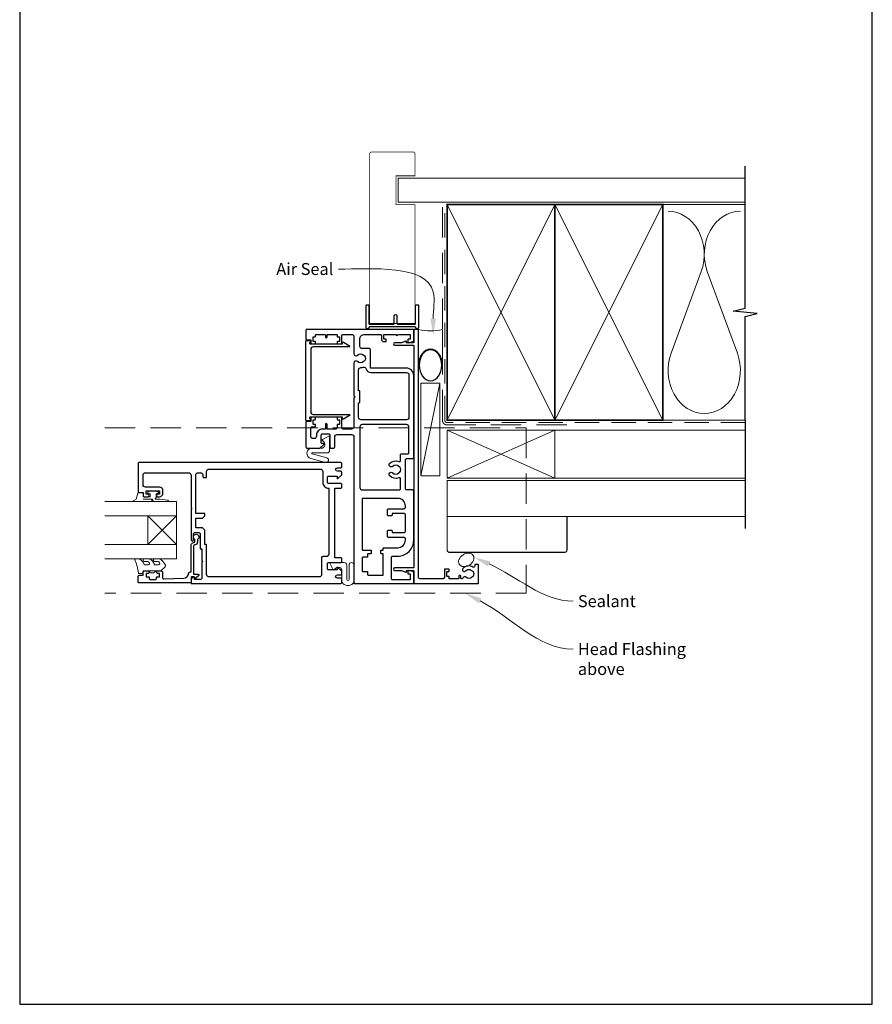
# Model space of a CAD drawing. Units: millimetres. Extents: x 20 to 1863, y -511 to 568.
# Drawn here: x 394 to 750, y -253 to 158 of the extents above; entities that cross this region are included whole.
import ezdxf

# ---------------------------------------------------------------- set-up
doc = ezdxf.new("R2010")
doc.units = ezdxf.units.MM
doc.header["$MEASUREMENT"] = 0
doc.linetypes.add('DASHED', pattern=[19.05, 12.7, -6.35])
doc.layers.get('Defpoints').update_dxf_attribs({"color": 1})
doc.layers.add('APL Joinery', color=2, linetype='Continuous')
doc.styles.add('General notes', font='arial.ttf', dxfattribs={"height": 3.5})

# ---------------------------------------------------------------- blocks, each defined once
blk = doc.blocks.new('sealant')
at = {"layer": 'APL Joinery', "color": 9, "lineweight": 20}
blk.add_lwpolyline([(-10.46, -7), (0, -7, -0.106806), (0, 0), (-10.46, 0)], format="xyb", dxfattribs=at)
at = {"layer": 'APL Joinery', "color": 9, "lineweight": 20, "extrusion": (0, 0, -1)}
blk.add_ellipse((-10.46, -3.5), major_axis=(4.77, 0), ratio=0.733157, start_param=-1.570796, end_param=1.570796, dxfattribs=at)
at = {"layer": 'APL Joinery', "color": 7, "lineweight": 25}
blk.add_ellipse((-10.46, -3.5), major_axis=(-4.56, 0), ratio=0.728665, dxfattribs=at)

msp = doc.modelspace()

# ---------------------------------------------------------------- linework, layer by layer
at = {"layer": 'APL Joinery', "color": 250, "lineweight": 5}
for p, q in [((678.76, 53.2), (666.2, 19.06)), ((693.84, 19.06), (681.29, 53.2)), ((569.68, 6.57), (561.72, -32.06))]:
    msp.add_line(p, q, dxfattribs=at)
at = {"layer": 'APL Joinery', "color": 7, "lineweight": 20}
for p, q in [((459.72, -42.81), (429.72, -42.81)), ((459.72, -48.81), (459.72, -42.81)), ((429.72, -48.81), (459.72, -48.81)), ((459.72, -60.81), (429.72, -60.81)), ((459.72, -66.81), (459.72, -60.81)), ((429.72, -66.81), (459.72, -66.81))]:
    msp.add_line(p, q, dxfattribs=at)
at = {"layer": 'APL Joinery', "color": 8, "lineweight": 5}
for p, q in [((447.72, -60.81), (459.72, -48.81)), ((447.72, -48.81), (459.72, -60.81))]:
    msp.add_line(p, q, dxfattribs=at)
at = {"layer": 'APL Joinery', "color": 7, "lineweight": 25, "const_width": 0.3}
msp.add_lwpolyline([(559.27, 52.1), (559.27, 81.14), (551.27, 81.14), (551.27, 93.14), (559.27, 93.14), (559.27, 102.14, 0.414214), (558.27, 103.14), (541.27, 103.14, 0.414214), (540.27, 102.14), (540.27, 52.1)], format="xyb", dxfattribs=at)
at = {"layer": 'APL Joinery', "color": 9, "ltscale": 0.7}
for points in [[(697.11, 80.14), (697.11, 97.14)], [(697.11, -8.86), (697.11, 34.39), (702.11, 35.64), (692.11, 36.64), (697.11, 37.89), (697.11, 80.14)]]:
    msp.add_lwpolyline(points, dxfattribs=at)
at = {"layer": 'APL Joinery', "color": 7, "lineweight": 25}
for points, const_width in [([(697.11, 92.14), (552.27, 92.14), (552.27, 82.14), (697.11, 82.14)], 0.4), ([(540.27, 75.86), (540.27, 31.49), (559.27, 31.49), (559.27, 75.86)], 0.3)]:
    msp.add_lwpolyline(points, dxfattribs=dict(at, const_width=const_width))
at = {"layer": 'APL Joinery', "color": 7, "linetype": 'DASHED', "lineweight": 13}
msp.add_lwpolyline([(622.68, -10.86), (572.68, -10.86, -0.414214), (570.68, -8.86), (570.68, 80.69)], format="xyb", dxfattribs=at)
at = {"layer": 'APL Joinery', "color": 8, "linetype": 'DASHED', "lineweight": 5, "ltscale": 0.8}
msp.add_lwpolyline([(697.11, -9.86), (572.68, -9.86, -0.414214), (571.68, -8.86), (571.68, 80.14)], format="xyb", dxfattribs=at)
at = {"layer": 'APL Joinery', "color": 7, "lineweight": 35, "const_width": 0.7}
for points in [[(572.68, -8.86), (572.68, 81.14), (617.68, 81.14), (617.68, -8.86)], [(617.68, -8.86), (617.68, 81.14), (662.68, 81.14), (662.68, -8.86)]]:
    msp.add_lwpolyline(points, close=True, dxfattribs=at)
at = {"layer": 'APL Joinery', "color": 250, "lineweight": 5}
for points in [[(572.68, -8.86), (617.68, 81.14)], [(572.68, 81.14), (617.68, -8.86)], [(617.68, -8.86), (662.68, 81.14)], [(617.68, 81.14), (662.68, -8.86)], [(662.68, 81.14), (697.11, 81.14)], [(662.68, -8.86), (697.11, -8.86)]]:
    msp.add_lwpolyline(points, dxfattribs=at)
at = {"layer": 'APL Joinery'}
msp.add_lwpolyline([(559.28, 30.04), (540.27, 30.04, 0.397078), (540.02, 29.8, -0.970996), (538.82, 29.84), (538.82, 38.99, -0.414214), (539.07, 39.24), (539.77, 39.24, -0.414214), (540.02, 38.99), (540.02, 31.49, 0.414214), (540.27, 31.24), (550.27, 31.24, 0.414214), (550.52, 31.49), (550.52, 34.64, -1), (551.72, 34.64), (551.72, 31.49, 0.414214), (551.97, 31.24), (559.27, 31.24, 0.414214), (559.52, 31.49), (559.52, 38.99, -0.414214), (559.77, 39.24), (560.47, 39.24, -0.414214), (560.72, 38.99), (560.72, 29.84, -0.970996), (559.53, 29.8, 0.397078)], format="xyb", close=True, dxfattribs=at)
at = {"layer": 'APL Joinery', "color": 2, "lineweight": 25}
for points in [[(518.12, -15.56, -0.414214), (517.12, -16.56), (516.72, -16.56, -0.414214), (515.72, -15.56), (515.72, -12.16, -0.414214), (516.22, -11.66), (517.22, -11.66, 0.414214), (517.72, -11.16), (517.72, -10.86, 0.414214), (517.52, -10.66), (516.92, -10.66, -0.414214), (516.72, -10.46), (516.72, -8.86, -0.414214), (516.92, -8.66), (517.52, -8.66, 0.414214), (517.72, -8.46), (517.72, -7.86, 0.414214), (517.52, -7.66), (515.97, -7.66, 0.414214), (515.72, -7.91), (515.72, -9.36), (513.97, -9.36, 0.414214), (513.72, -9.61), (513.72, -20.06, 0.414214), (514.22, -20.56), (519.45, -20.56, 0.198912), (519.67, -20.48), (521.15, -18.99, 0.668179), (520.97, -18.56), (520.37, -18.56, -0.414214), (520.12, -18.31), (520.12, -15.06, -0.414214), (520.62, -14.56), (523.22, -14.56, -0.414214), (523.72, -15.06), (523.72, -20.06, 0.414214), (524.22, -20.56), (525.22, -20.56, 0.414214), (525.72, -20.06), (525.72, -15.86, -0.414214), (526.72, -14.86), (532.72, -14.86, -0.414214), (533.72, -15.86), (533.72, -76.86, 0.414214), (533.92, -77.06), (558.52, -77.06, 0.414214), (558.72, -76.86), (558.72, -72.54, 0.339454), (558.35, -72.06), (556.54, -71.57, 0.493145), (556.22, -71.81), (556.22, -72.81, 0.414214), (556.47, -73.06), (557.22, -73.06), (557.22, -75.56), (549.97, -75.56, -0.414214), (549.47, -75.06), (549.47, -66.11, -0.414214), (549.97, -65.61), (552.02, -65.61, 0.414214), (558.72, -58.91), (558.72, -38.51, 0.414214), (558.22, -38.01), (555.72, -38.01, -0.414214), (555.22, -37.51), (555.22, -25.41, -0.414214), (555.72, -24.91), (558.22, -24.91, 0.414214), (558.72, -24.41), (558.72, 9.84, 0.414214), (555.72, 12.84), (540.86, 12.84, -0.414214), (540.61, 13.09), (540.61, 20.54, 0.414214), (540.11, 21.04), (537.22, 21.04, -0.414214), (536.22, 22.04), (536.22, 24.94, -0.414214), (538.22, 26.94), (544.72, 26.94, -0.414214), (545.22, 26.44), (545.22, 24.94, 0.414214), (546.22, 23.94), (547.02, 23.94, 0.414214), (547.22, 24.14), (547.22, 24.74, 0.414214), (547.02, 24.94), (546.42, 24.94, -0.414214), (546.22, 25.14), (546.22, 26.74, -0.414214), (546.42, 26.94), (551.32, 26.94, 1), (552.12, 26.94), (557.02, 26.94, -0.414214), (557.22, 26.74), (557.22, 25.14, -0.414214), (557.02, 24.94), (556.47, 24.94, 0.414214), (556.22, 24.69), (556.22, 23.69, 0.493145), (556.54, 23.44), (558.35, 23.93, 0.339454), (558.72, 24.41), (558.72, 28.69, 0.414214), (558.47, 28.94), (513.92, 28.94, 0.414214), (513.72, 28.74), (513.72, 24.89, 0.414214), (513.97, 24.64), (515.72, 24.64), (515.72, 23.19, 0.414214), (515.97, 22.94), (517.47, 22.94, 0.414214), (517.72, 23.19), (517.72, 23.69, 0.414214), (517.47, 23.94), (516.92, 23.94, -0.414214), (516.72, 24.14), (516.72, 25.74, -0.414214), (516.92, 25.94), (517.52, 25.94, 0.414214), (517.72, 26.14), (517.72, 26.74, -0.414214), (517.92, 26.94), (521.62, 26.94, -0.414214), (521.82, 26.74), (521.82, 25.94, 1), (522.62, 25.94), (522.62, 26.74, -0.414214), (522.82, 26.94), (526.52, 26.94, -0.414214), (526.72, 26.74), (526.72, 26.14, 0.414214), (526.92, 25.94), (527.52, 25.94, -0.414214), (527.72, 25.74), (527.72, 24.14, -0.414214), (527.52, 23.94), (526.97, 23.94, 0.414214), (526.72, 23.69), (526.72, 23.19, 0.414214), (526.97, 22.94), (528.47, 22.94, 0.414214), (528.72, 23.19), (528.72, 26.44, -0.414214), (529.22, 26.94), (532.72, 26.94, -0.414214), (533.72, 25.94), (533.72, 18.94, 0.657669), (535.25, 18.28, -0.397284), (537.78, 18.28, 0.143225), (538.23, 18.05, -0.295977), (538.23, 15.82, 0.143225), (537.78, 15.59, -0.397284), (535.25, 15.59, 0.657669), (533.72, 14.93), (533.72, 1.44), (534.22, 0.94), (533.72, 0.44), (533.72, -11.56, -0.414214), (532.72, -12.56), (529.22, -12.56, -0.414214), (528.72, -12.06), (528.72, -7.86, 0.414214), (528.52, -7.66), (526.92, -7.66, 0.414214), (526.72, -7.86), (526.72, -8.46, 0.414214), (526.92, -8.66), (527.52, -8.66, -0.414214), (527.72, -8.86), (527.72, -10.46, -0.414214), (527.52, -10.66), (526.92, -10.66, 0.414214), (526.72, -10.86), (526.72, -12.06, -0.414214), (526.22, -12.56), (522.62, -12.56), (522.62, -10.66, 1), (521.82, -10.66), (521.82, -12.56), (520.62, -12.56, 0.414214), (518.12, -15.06)], [(558.47, -71.56, -0.414214), (558.72, -71.81), (558.72, -76.81, 0.414214), (558.97, -77.06), (585.47, -77.06, 0.414214), (585.72, -76.81), (585.72, -69.31, 0.414214), (585.47, -69.06), (584.47, -69.06, 0.414214), (584.22, -69.31), (584.22, -69.78, -0.584923), (583.46, -70.2, 0.358999), (579.25, -70.81, 1), (580.36, -71.82, -0.43905), (583.08, -71.81, 0.143225), (583.51, -72.06, -0.26382), (583.5, -74.09, 0.143225), (583.06, -74.34, -0.403932), (580.5, -74.45, 0.524692), (579.3, -74.74, -0.311264), (578.83, -75.06), (578.66, -75.06, -0.414214), (578.41, -74.81), (578.41, -74.06, 1), (577.61, -74.06), (577.61, -74.81, -0.414214), (577.36, -75.06), (573.51, -75.06), (573.51, -74.26, 0.414214), (573.31, -74.06), (572.51, -74.06), (572.51, -72.06), (573.26, -72.06, 0.414214), (573.51, -71.81), (573.51, -71.31, 0.414214), (573.26, -71.06), (571.76, -71.06, 0.414214), (571.51, -71.31), (571.51, -74.56, -0.414214), (571.01, -75.06), (561.22, -75.06, -0.414214), (560.72, -74.56), (560.72, 28.69, 0.414214), (560.47, 28.94), (558.97, 28.94, 0.414214), (558.72, 28.69), (558.72, 23.69, -0.414214), (558.47, 23.44), (555.72, 23.44), (555.72, 23.94, 0.533802), (555.38, 24.17), (553.6, 23.44), (550.73, 23.44, 1), (550.73, 22.44), (558.47, 22.44, -0.414214), (558.72, 22.19), (558.72, -70.31, -0.414214), (558.47, -70.56), (550.73, -70.56, 1), (550.73, -71.56), (553.6, -71.56), (555.38, -72.3, 0.533802), (555.72, -72.06), (555.72, -71.56)], [(515.22, -8.17, -0.904069), (515.12, -9.16), (513.97, -9.16, -0.414214), (513.72, -8.91), (513.72, 24.19, -0.414214), (513.97, 24.44), (515.12, 24.44, -0.904069), (515.22, 23.45), (515.22, 23.19, 0.414214), (515.47, 22.94), (528.97, 22.94), (528.97, 23.44, -0.57735), (529.35, 23.65), (531.86, 22.2, -0.767327), (531.74, 21.74), (516.72, 21.74, 0.414214), (515.72, 20.74), (515.72, -5.46, 0.414214), (516.72, -6.46), (531.74, -6.46, -0.767327), (531.86, -6.93), (529.35, -8.38, -0.57735), (528.97, -8.16), (528.97, -7.66), (515.47, -7.66, 0.414214), (515.22, -7.91)], [(556.72, -7.71, -0.414214), (555.72, -8.71), (536.72, -8.71, -0.414214), (535.72, -7.71), (535.72, -1.56), (535.97, -1.56, 0.414214), (536.22, -1.31), (536.22, 3.19, 0.414214), (535.97, 3.44), (535.72, 3.44), (535.72, 12.09, -0.401584), (536.68, 13.09, 0.062139), (537.62, 13.25, -0.426119), (538.88, 12.54, 0.342448), (540.81, 11.04), (555.72, 11.04, -0.414214), (556.72, 10.04)], [(548.72, -26.86, -0.289253), (552.54, -26.11, 0.527179), (553.22, -25.65), (553.22, -23.41, -0.414214), (553.72, -22.91), (556.22, -22.91, 0.414214), (556.72, -22.41), (556.72, -11.71, 0.414214), (555.72, -10.71), (537.22, -10.71, 0.414214), (536.22, -11.71), (536.22, -37.01, 0.414214), (537.22, -38.01), (552.72, -38.01, 0.414214), (553.22, -37.51), (553.22, -33.38, 0.527179), (552.54, -32.92, -0.289253), (548.72, -32.17, -1), (549.95, -30.86, 0.39736), (552.49, -30.86, -0.143225), (552.94, -30.63, 0.295977), (552.94, -28.4, -0.143225), (552.49, -28.17, 0.39736), (549.95, -28.17, -1)], [(469.52, -62.36, 0.414214), (469.77, -62.61), (470.22, -62.61), (470.22, -67.41), (470.62, -67.81), (470.22, -68.21), (470.22, -74.81, -0.414214), (469.72, -75.31), (467.22, -75.31), (467.22, -74.56, 0.474498), (466.92, -74.32, 0.356394), (465.72, -75.79), (465.72, -76.81, 0.41539), (465.98, -77.06), (528.23, -77.06, 0.413038), (528.72, -76.56), (528.72, -75.31, 0.414214), (528.22, -74.81), (526.82, -74.81, -1), (526.82, -73.41), (528.22, -73.41, 0.414214), (528.72, -72.91), (528.72, -72.11, 0.202388), (528.63, -71.9), (527.06, -70.37, 0.663356), (526.72, -70.51), (526.72, -71.41), (523.22, -71.41, -0.414214), (522.72, -70.91), (522.72, -68.81, -0.414214), (523.22, -68.31), (528.22, -68.31, 0.414214), (528.72, -67.81), (528.72, -66.81, 0.414214), (528.22, -66.31), (525.72, -66.31), (525.72, -37.31), (528.22, -37.31, 0.414214), (528.72, -36.81), (528.72, -35.81, 0.414214), (528.22, -35.31), (523.22, -35.31, -0.414214), (522.72, -34.81), (522.72, -32.71, -0.414214), (523.22, -32.21), (526.72, -32.21), (526.72, -33.11, 0.663356), (527.06, -33.26), (528.63, -31.73, 0.202388), (528.72, -31.51), (528.72, -30.71, 0.414214), (528.22, -30.21), (526.82, -30.21, -1), (526.82, -28.81), (528.22, -28.81, 0.414214), (528.72, -28.31), (528.72, -27.06, 0.413345), (528.23, -26.56), (443.98, -26.56, 0.415083), (443.72, -26.81), (443.72, -38.91, 0.414214), (443.92, -39.11), (445.72, -39.11), (445.72, -40.31, 0.414214), (446.22, -40.81), (447.77, -40.81, 1), (447.77, -39.81), (447.02, -39.81), (447.02, -38.31), (452.52, -38.31), (452.52, -39.81), (451.77, -39.81, 1), (451.77, -40.81), (452.52, -40.81, 0.414214), (454.02, -39.31), (454.02, -38.31, 0.414214), (452.52, -36.81), (446.72, -36.81, -0.414214), (445.72, -35.81), (445.72, -31.81, -0.414214), (446.72, -30.81), (464.72, -30.81, -0.414214), (465.72, -31.81), (465.72, -45.41), (466.12, -45.81), (465.72, -46.21), (465.72, -58.81, 1), (466.72, -58.81), (466.72, -56.31, -0.414214), (467.22, -55.81), (469.02, -55.81, -0.414214), (469.52, -56.31)], [(472.22, -32.56), (472.22, -30.31, -0.414214), (473.22, -29.31), (519.72, -29.31, -0.414214), (520.72, -30.31), (520.72, -34.81, 0.414214), (523.22, -37.31), (523.22, -64.81, -0.414214), (522.22, -65.81), (520.72, -65.81, 0.414214), (520.22, -66.31), (520.22, -73.31, -0.414214), (519.22, -74.31), (473.22, -74.31, -0.414214), (472.22, -73.31), (472.22, -61.06, 0.414214), (471.97, -60.81), (471.52, -60.81), (471.52, -54.81), (470.52, -53.81), (467.72, -53.81), (467.72, -49.81), (470.52, -49.81), (471.52, -48.81), (471.52, -48.06, 0.414214), (471.27, -47.81), (467.72, -47.81), (467.72, -31.81, -0.414214), (468.72, -30.81), (469.72, -30.81, -0.414214), (470.72, -31.81), (470.72, -32.56, 0.414214), (470.97, -32.81), (471.97, -32.81, 0.414214)], [(549.72, -55.81), (554.72, -55.81, 0.414214), (555.22, -55.31), (555.22, -48.31, 0.414214), (554.72, -47.81), (549.72, -47.81), (549.72, -48.31, -0.414214), (549.22, -48.81), (548.22, -48.81, -0.414214), (547.72, -48.31), (547.72, -46.31, -0.414214), (548.22, -45.81), (554.72, -45.81, 0.414214), (555.22, -45.31), (555.22, -44.71, 0.414214), (552.02, -41.51), (537.22, -41.51), (537.22, -62.91, 0.414214), (537.42, -63.11), (540.77, -63.11, -0.414214), (540.97, -63.31), (540.97, -64.41, -0.414214), (540.77, -64.61), (539.67, -64.61, 0.414214), (539.47, -64.81), (539.47, -65.91, -0.414214), (539.27, -66.11), (537.42, -66.11, 0.414214), (537.22, -66.31), (537.22, -71.86, 0.414214), (537.42, -72.06), (539.27, -72.06, -0.414214), (539.47, -72.26), (539.47, -73.36, 0.414214), (539.67, -73.56), (545.77, -73.56, 0.414214), (545.97, -73.36), (545.97, -64.81, 0.414214), (545.77, -64.61), (545.17, -64.61, -0.414214), (544.97, -64.41), (544.97, -63.31, -0.414214), (545.17, -63.11), (545.77, -63.11, 0.414214), (545.97, -62.91), (545.97, -62.31, -0.414214), (546.17, -62.11), (552.02, -62.11, 0.414214), (555.22, -58.91), (555.22, -58.31, 0.414214), (554.72, -57.81), (548.22, -57.81, -0.414214), (547.72, -57.31), (547.72, -55.31, -0.414214), (548.22, -54.81), (549.22, -54.81, -0.414214), (549.72, -55.31)], [(468.42, -59.81, -0.414214), (467.32, -60.91, 0.414214), (466.82, -61.41), (466.82, -73.21), (468.78, -73.21, -0.668179), (468.96, -73.64), (467.86, -74.74, -0.414214), (467.5, -74.74), (467.08, -74.31), (465.97, -74.31, 0.414214), (465.72, -74.56), (465.72, -76.53, -0.414214), (465.44, -76.81), (443.97, -76.81, -0.414214), (443.72, -76.56), (443.72, -74.01, -0.414214), (444.22, -73.51), (445.72, -73.51), (445.72, -72.31, -0.414214), (446.22, -71.81), (447.77, -71.81, -1), (447.77, -72.81), (447.02, -72.81), (447.02, -74.31), (448.02, -74.31, -0.414214), (448.27, -74.56), (448.27, -75.06, 0.414214), (448.52, -75.31), (451.02, -75.31, 0.414214), (451.27, -75.06), (451.27, -74.56, -0.414214), (451.52, -74.31), (452.52, -74.31), (452.52, -72.81), (451.77, -72.81, -1), (451.77, -71.81), (453.32, -71.81, -0.414214), (453.82, -72.31), (453.82, -74.57, 0.421628), (454.34, -75.07), (462.67, -74.86, 0.374224), (464.61, -73.09, -0.381437), (465.7, -72.11), (465.72, -72.11), (465.72, -61.41, -0.414214), (467.32, -59.81), (467.32, -58.67, -3.927183), (468.42, -58.67)]]:
    msp.add_lwpolyline(points, format="xyb", close=True, dxfattribs=at)
at = {"layer": 'APL Joinery', "color": 7, "lineweight": 15}
msp.add_lwpolyline([(561.72, 6.57), (561.72, -32.06), (569.68, -32.06), (569.68, 6.57)], close=True, dxfattribs=at)
at = {"layer": 'APL Joinery', "color": 8, "linetype": 'DASHED', "lineweight": 5}
msp.add_lwpolyline([(429.72, -12.06), (605.72, -12.06), (605.72, -81.06), (429.72, -81.06)], dxfattribs=at)
at = {"layer": 'APL Joinery', "color": 9}
msp.add_lwpolyline([(697.11, -8.86), (697.11, -54.06)], dxfattribs=at)
at = {"layer": 'APL Joinery', "color": 252, "lineweight": 15}
for points in [[(521.27, -18.09), (520.55, -17.25, -0.488498), (520.61, -16.94), (523.31, -15.59, -0.557537), (523.6, -15.76), (523.6, -21.56, -0.414214), (522.6, -22.56), (516.31, -22.56, 0.876976), (516.25, -22.96), (522.38, -24.6, -1), (521.86, -26.53), (515.73, -24.89, -0.876976), (516.3, -20.56), (520.13, -20.56, 0.641414)], [(525.1, -71.31), (523.75, -68.61, -0.557537), (523.92, -68.32), (529.72, -68.32, -0.414214), (530.72, -69.32), (530.72, -75.32, 1), (531.72, -75.32), (531.72, -69.32, -1), (533.72, -69.32), (533.72, -75.82, -0.414214), (531.72, -77.82), (530.72, -77.82, -0.414214), (528.72, -75.82), (528.72, -71.79, 0.641414), (526.25, -70.65), (525.4, -71.37, -0.488498)]]:
    msp.add_lwpolyline(points, format="xyb", close=True, dxfattribs=at)
at = {"layer": 'APL Joinery', "color": 7, "lineweight": 18}
msp.add_lwpolyline([(572.68, -33.06), (617.68, -33.06), (617.68, -13.06), (572.68, -13.06)], close=True, dxfattribs=at)
at = {"layer": 'APL Joinery', "color": 8, "lineweight": 5}
for points in [[(572.68, -33.06), (617.68, -13.06)], [(572.68, -13.06), (617.68, -33.06)]]:
    msp.add_lwpolyline(points, dxfattribs=at)
at = {"layer": 'APL Joinery', "color": 7, "lineweight": 5}
msp.add_lwpolyline([(697.11, -33.06), (617.68, -33.06), (617.68, -13.06), (697.11, -13.06)], dxfattribs=at)
at = {"layer": 'APL Joinery', "color": 7, "lineweight": 30, "const_width": 0.5}
msp.add_lwpolyline([(697.11, -49.06), (572.68, -49.06), (572.68, -34.06), (697.11, -34.06)], dxfattribs=at)
at = {"layer": 'APL Joinery', "color": 252, "lineweight": 15}
for points in [[(448.84, -42.81), (441.97, -42.81, -0.767327), (441.85, -42.35), (442.81, -41.79), (443.48, -39.29, -0.362696), (443.75, -39.1), (445.72, -39.26), (445.72, -40.81), (448.62, -40.81), (448.62, -39.56), (447.8, -39.3, -0.664018), (447.76, -38.84, -0.25), (451.99, -38.84, -0.664018), (451.95, -39.3), (451.12, -39.56), (451.12, -41.11), (450.85, -41.39, 0.668179), (451.03, -41.82), (452.65, -41.82), (456.07, -42.32, -0.929472), (456.03, -42.81), (450.56, -42.81, -0.356394), (449.58, -42.01, 0.356394), (449.34, -41.81), (445.75, -41.81, 1), (445.75, -41.86), (448.84, -41.86, -1), (448.84, -42.81)], [(452.17, -69.19, 0.493145), (452.66, -68.56, -0.493145), (452.17, -69.19), (450.59, -69.19), (449.97, -68.11, 0.267949), (447.72, -66.81), (446.19, -66.81, 1), (446.19, -67.81), (447.39, -67.81, -0.339454), (448.36, -68.56), (448.36, -68.56, -0.493145), (447.87, -69.19), (446.29, -69.19), (445.64, -68.06, 0.267949), (443.47, -66.81), (442.53, -66.81, 0.536175), (442.3, -67.16, -0.070331), (443.73, -72.59, 0.380342), (443.97, -72.81), (445.22, -72.81, 0.414214), (445.72, -72.31), (445.72, -71.81), (448.52, -71.81), (448.52, -72.56), (450.02, -72.56), (451.32, -71.81), (453.18, -71.81), (454.95, -70.04, 0.339454), (455.03, -69.44), (454.27, -68.11, 0.267949), (452.02, -66.81), (450.49, -66.81, 1), (450.49, -67.81), (451.69, -67.81, -0.339454), (452.66, -68.56), (452.66, -68.56)]]:
    msp.add_lwpolyline(points, format="xyb", dxfattribs=at)
at = {"layer": 'APL Joinery', "color": 7, "lineweight": 20}
msp.add_lwpolyline([(447.72, -60.81), (447.72, -48.81), (459.72, -48.81), (459.72, -60.81)], close=True, dxfattribs=at)
at = {"layer": 'APL Joinery', "color": 7, "lineweight": 30, "const_width": 0.5}
msp.add_lwpolyline([(572.68, -49.06), (572.68, -63.06, 0.414214), (573.68, -64.06), (621.68, -64.06, 0.414214), (622.68, -63.06), (622.68, -49.06)], format="xyb", close=True, dxfattribs=at)
at = {"layer": 'APL Joinery', "color": 252, "lineweight": 15}
msp.add_lwpolyline([(448.52, -71.81), (451.32, -71.81)], dxfattribs=at)
at = {"layer": 'APL Joinery', "color": 250, "lineweight": 5}
for centre, start_param, end_param in [((664.94, 60.41), 1.158004, 3.141593), ((695.11, 60.41), 3.141593, 5.125182), ((680.02, 11.86), 4.299595, 6.283185)]:
    msp.add_ellipse(centre, major_axis=(0, -17.97), ratio=0.839632, start_param=start_param, end_param=end_param, dxfattribs=at)
at = {"layer": 'APL Joinery', "color": 250, "lineweight": 5, "extrusion": (0, 0, -1)}
msp.add_ellipse((680.02, 11.86), major_axis=(0, -17.97), ratio=0.839632, start_param=4.299595, end_param=6.283185, dxfattribs=at)
at = {"layer": 'APL Joinery', "color": 7, "lineweight": 9}
msp.add_ellipse((580.64, -67.18), major_axis=(-2.92, -1.81), ratio=0.737354, dxfattribs=at)
at = {"layer": 'APL Joinery', "color": 7}
msp.add_solid([(568.02, 33.53), (566.86, 26.53), (565.69, 33.53)], dxfattribs=at)
at = {"layer": 'APL Joinery', "color": 0}
for points in [[(589.74, -69.97), (583.81, -66.06), (590.69, -67.84)], [(585.87, -85.32), (580.19, -81.06), (586.94, -83.25)]]:
    msp.add_solid(points, dxfattribs=at)
at = {"layer": 'Defpoints', "color": 8}
msp.add_lwpolyline([(394.19, -252.72), (750.19, -252.72), (750.19, 227.56), (394.19, 227.56)], close=True, dxfattribs=at)

# ---------------------------------------------------------------- block references
at = {"layer": 'APL Joinery', "xscale": -1.42206499976438, "yscale": 1.42206499976438, "zscale": 1.42206499976438, "rotation": 270}
msp.add_blockref('sealant', (570.68, 28.94), dxfattribs=at)

# ---------------------------------------------------------------- next in the draw order: texts
at = {"layer": 'APL Joinery', "color": 3, "char_height": 5, "attachment_point": 1, "style": 'General notes', "bg_fill": 3, "box_fill_scale": 1.5, "bg_fill_color": 9, "bg_fill_transparency": 0}
for s, insert, width in [('{\\C7;Air Seal}', (501.33, 56.74), 28.8154), ('{\\C0;Sealant}', (627.26, -81.91), 26.488), ('{\\C7;Head Flashing above}', (627.26, -101.91), 45.5886)]:
    msp.add_mtext(s, dxfattribs=dict(at, insert=insert, width=width))

# ---------------------------------------------------------------- next in the draw order: linework, layer by layer
at = {"layer": 'APL Joinery', "color": 7, "linetype": 'ByBlock', "lineweight": 13, "start_tangent": (0, 1), "end_tangent": (-1, 0)}
msp.add_spline([(566.86, 33.53), (566.86, 44.65), (527.3, 54.19)], degree=3, dxfattribs=at)
at = {"layer": 'APL Joinery', "color": 0, "linetype": 'ByBlock', "lineweight": 13, "end_tangent": (1, 0)}
for points, start_tangent in [([(590.21, -68.9), (625.26, -84.45)], (0.914074, -0.405546)), ([(586.4, -84.29), (625.26, -104.45)], (0.8876, -0.460615))]:
    msp.add_spline(points, degree=3, dxfattribs=dict(at, start_tangent=start_tangent))

doc.saveas('drawing.dxf')
